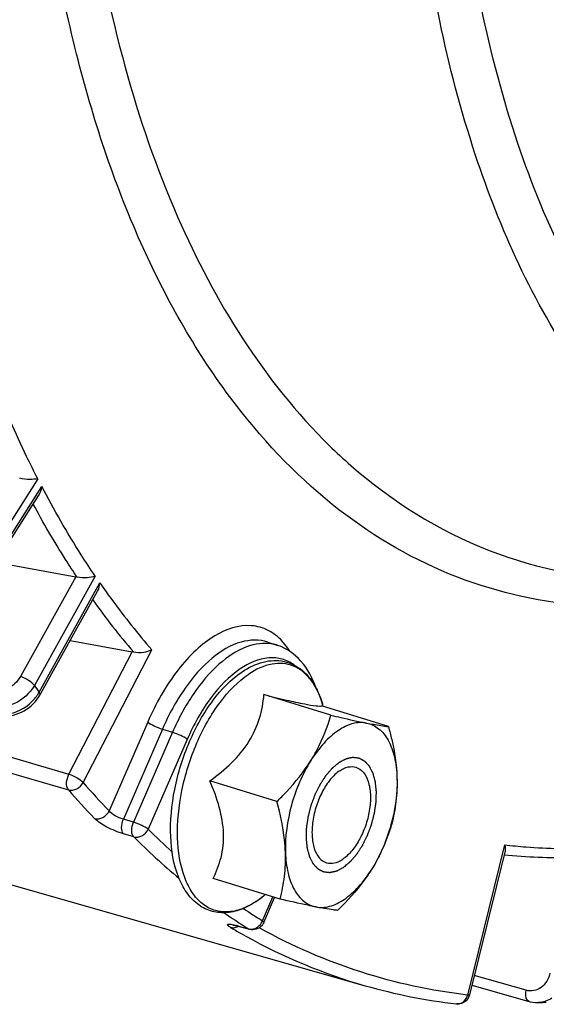
# Model space of a CAD drawing. Units: millimetres. Extents: x 0 to 594, y 0 to 420.
# Drawn here: x 346 to 351, y 42 to 52 of the extents above; entities that cross this region are included whole.
import ezdxf

# ---------------------------------------------------------------- set-up
doc = ezdxf.new("R2010")
doc.units = ezdxf.units.MM
doc.header["$LTSCALE"] = 32.67
doc.layers.get('0').update_dxf_attribs({"linetype": 'CONTINUOUS'})

msp = doc.modelspace()

# ---------------------------------------------------------------- linework, layer by layer
at = {"color": 9, "linetype": 'CONTINUOUS'}
for p, q in [((347.807561, 48.364495), (347.794757, 48.381659)), ((345.786219, 47.52094), (345.104686, 46.44657)), ((345.147398, 46.36443), (345.828856, 47.438681)), ((337.475761, 46.937267), (346.112988, 44.427712)), ((337.46783, 46.77345), (346.107071, 44.263127)), ((346.185717, 46.492799), (345.605472, 45.448885)), ((346.387806, 46.501261), (345.750932, 45.355466)), ((345.800109, 45.283988), (346.436913, 46.429656)), ((346.112988, 44.427712), (346.775464, 45.709568)), ((346.261402, 44.339804), (346.97983, 45.729923)), ((346.937404, 44.972477), (346.533932, 44.041519)), ((347.091297, 44.898286), (346.682402, 43.954817)), ((347.197234, 44.865165), (346.78917, 43.923605)), ((347.091297, 44.898286), (347.197234, 44.865165)), ((347.351127, 44.790975), (346.943062, 43.849414)), ((346.78917, 43.923605), (346.682402, 43.954817)), ((346.790984, 43.770316), (346.684214, 43.801533)), ((350.673446, 43.686474), (350.285723, 42.113397)), ((348.138513, 42.890952), (348.247115, 43.141538)), ((347.813715, 42.816533), (347.804139, 42.822227)), ((347.888828, 42.835725), (347.993627, 42.806088)), ((348.117058, 42.810587), (348.105738, 42.816868)), ((350.898115, 42.162752), (350.35551, 42.316927)), ((349.214187, 42.210853), (349.213769, 42.210973))]:
    msp.add_line(p, q, dxfattribs=at)
at = {"color": 7, "linetype": 'CONTINUOUS'}
for p, q in [((345.151534, 46.328716), (345.797471, 47.346972)), ((345.352681, 46.645803), (346.185717, 46.492799)), ((345.807949, 45.254504), (346.412511, 46.342167)), ((346.125913, 45.82655), (346.775464, 45.709568)), ((348.195406, 45.80987), (348.299686, 45.775381)), ((348.855918, 45.04351), (348.154518, 45.259595)), ((349.457044, 44.925422), (348.755644, 45.141507)), ((348.77504, 45.135532), (348.767709, 45.160314)), ((340.6386, 44.660955), (349.214181, 42.210855)), ((348.289435, 44.139712), (347.588035, 44.355798)), ((350.677508, 43.623341), (350.305673, 42.114727)), ((348.324078, 43.117827), (347.622679, 43.333913)), ((348.148565, 43.149771), (348.148213, 43.149483)), ((348.168222, 43.165843), (348.148216, 43.149483)), ((348.151788, 42.872491), (348.265885, 43.135755)), ((347.893651, 42.83285), (348.003078, 42.801914)), ((348.002839, 42.801982), (348.002908, 42.801962)), ((350.33084, 42.216834), (350.931961, 42.046031))]:
    msp.add_line(p, q, dxfattribs=at)
for points in [[(345.387643, 45.03979), (345.415879, 45.036415), (345.444569, 45.035352), (345.473514, 45.036584), (345.50256, 45.040084), (345.531555, 45.045814), (345.560312, 45.053736), (345.588703, 45.063811), (345.61656, 45.075985), (345.643644, 45.090166), (345.669812, 45.106278), (345.694916, 45.124257), (345.718735, 45.143961), (345.74113, 45.165295), (345.761957, 45.188169), (345.78103, 45.212421), (345.798202, 45.237925), (345.807949, 45.254513)], [(347.830741, 42.846728), (347.830876, 42.846718), (347.831713, 42.846643), (347.83335, 42.84646), (347.835816, 42.846131), (347.838972, 42.845645), (347.842812, 42.844985), (347.847349, 42.844129), (347.852461, 42.843088), (347.858125, 42.841859), (347.864345, 42.84043)], [(347.864345, 42.84043), (347.871033, 42.838812), (347.878166, 42.837007), (347.885732, 42.835013), (347.893651, 42.83285)], [(350.932006, 42.046023), (350.942413, 42.043262), (350.96887, 42.037958), (350.995623, 42.035027), (351.022481, 42.034489), (351.027435, 42.034652)]]:
    msp.add_lwpolyline(points, dxfattribs=at)
at = {"color": 9, "linetype": 'CONTINUOUS'}
for centre, radius, start, end in [((352.780655, 51.888544), 5.629823, 225.5542715, 228.6852413), ((352.864126, 50.889293), 7.986492, 215.4994693, 220.4554669), ((348.167252, 45.374508), 0.422181, 71.7471791, 79.6828718), ((347.882261, 45.392736), 0.629378, 40.6788171, 42.5826569), ((353.4678, 50.612125), 9.337158, 214.2623291, 214.7947267), ((345.439639, 45.485528), 0.412986, 327.850049, 330.7903491), ((345.418359, 45.499233), 0.438295, 320.0788846, 327.8134442), ((352.104241, 49.467186), 7.940295, 220.9498945, 223.8832332), ((352.222679, 49.512717), 7.892772, 220.9498893, 223.883228), ((352.124019, 49.028469), 7.325635, 224.9894839, 227.6925849), ((351.867078, 48.836692), 7.171813, 224.945102, 230.0776128), ((347.54179, 43.887288), 0.955013, 303.994173, 308.3876415), ((347.486015, 43.959235), 1.046042, 308.3350846, 309.2757704), ((351.488955, 48.242773), 6.314068, 235.7987119, 237.9518775), ((347.583877, 43.826435), 0.88103, 303.7501176, 303.9375499), ((351.392222, 48.232318), 6.402703, 235.1994698, 237.1002272), ((350.968068, 48.132887), 6.181711, 239.3180658, 239.933708), ((347.60059, 41.817278), 1.05845, 74.197562, 75.1614568), ((351.33999, 48.152147), 6.307019, 237.1030303, 237.9555129), ((348.002539, 42.944218), 0.146035, 334.0905015, 338.6078554), ((350.948626, 48.099225), 6.142839, 239.9333494, 240.9207533), ((350.851665, 47.917081), 5.93653, 240.8842088, 253.9842683), ((350.180236, 42.109892), 0.090008, 263.3726145, 267.9172648)]:
    msp.add_arc(centre, radius, start, end, dxfattribs=at)
at = {"color": 7, "linetype": 'CONTINUOUS'}
for centre, radius, start, end in [((346.143618, 46.264402), 0.232245, 76.6173588, 79.5563173), ((346.726118, 45.436432), 0.277557, 77.303785, 79.7591485), ((351.241904, 49.479231), 5.925476, 264.4346122, 271.3752146), ((347.560145, 43.856605), 0.919438, 303.9375434, 304.1128214), ((350.863804, 47.99794), 6.017608, 254.0855543, 263.3778642), ((350.743569, 48.93319), 6.904377, 272.3564368, 273.0392123)]:
    msp.add_arc(centre, radius, start, end, dxfattribs=at)
at = {"color": 9, "linetype": 'CONTINUOUS'}
for points, knots in [([(351.437601, 48.685857), (350.972551, 49.367643), (350.22326, 51.021617), (349.665959, 53.856231), (349.600359, 57.091554), (350.031435, 60.552376), (350.934478, 64.050124), (352.260123, 67.390573), (353.93337, 70.387117), (355.295982, 72.144751), (356.022653, 72.911038)], [0, 0, 0, 0, 0.095000165, 0.205796625, 0.330733679, 0.465892407, 0.606062916, 0.745473847, 0.87843657, 1, 1, 1, 1]), ([(352.731122, 47.874418), (352.14777, 48.405436), (351.422698, 49.454994), (350.772313, 51.058818), (350.252531, 53.028899), (349.998735, 55.825994), (350.266917, 59.404629), (351.08236, 63.096017), (352.392825, 66.661757), (354.112385, 69.870872), (355.544398, 71.749201), (356.314068, 72.560831)], [0, 0, 0, 0, 0.088286136, 0.138744828, 0.193618518, 0.315660728, 0.450991561, 0.593836102, 0.737404517, 0.874814985, 1, 1, 1, 1]), ([(347.794757, 48.381659), (347.424852, 48.879094), (346.775329, 50.038918), (346.118868, 52.032881), (345.736768, 54.322049), (345.639137, 56.840583), (345.827872, 59.517055), (346.457749, 63.209992), (347.32358, 65.941561), (348.065953, 67.698444)], [0, 0, 0, 0, 0.09286042, 0.197226554, 0.313124081, 0.439373688, 0.573956552, 0.714288047, 1, 1, 1, 1]), ([(346.732694, 62.020334), (346.425959, 60.577599), (346.041843, 57.772516), (346.152293, 54.328486), (346.652525, 51.869023), (347.337269, 49.866948), (348.154903, 48.53948), (348.838465, 47.869335)], [0, 0, 0, 0, 0.298918501, 0.571214194, 0.69374781, 0.806002066, 1, 1, 1, 1]), ([(345.786219, 47.52094), (345.74651, 47.598376), (345.588218, 47.91657), (345.445165, 48.242293), (345.345144, 48.491306)], [0, 0, 0, 0, 0.244879803, 1, 1, 1, 1]), ([(352.922538, 46.277375), (352.44299, 46.185435), (351.475144, 46.120782), (350.0608, 46.457896), (348.796732, 47.221714), (348.114668, 47.954088), (347.807561, 48.364495)], [0, 0, 0, 0, 0.251154514, 0.491459518, 0.736342253, 1, 1, 1, 1]), ([(349.063873, 47.660017), (349.489096, 47.286442), (350.459836, 46.672451), (351.59158, 46.463539), (352.147091, 46.458041)], [0, 0, 0, 0, 0.504670256, 1, 1, 1, 1]), ([(346.387806, 46.501261), (346.337858, 46.574873), (346.138103, 46.879101), (345.956453, 47.195122), (345.828856, 47.438681)], [0, 0, 0, 0, 0.244445506, 1, 1, 1, 1]), ([(346.197372, 46.490341), (346.156932, 46.55105), (345.995212, 46.800368), (345.84547, 47.057414), (345.73894, 47.254704)], [0, 0, 0, 0, 0.245475008, 1, 1, 1, 1]), ([(346.436913, 46.429656), (346.479759, 46.367845), (346.651135, 46.127352), (346.835317, 45.895925), (346.97983, 45.729923)], [0, 0, 0, 0, 0.254685966, 1, 1, 1, 1]), ([(348.345673, 45.818606), (348.303422, 45.864572), (348.205689, 45.942825), (347.952898, 46.013712), (347.67214, 45.915295), (347.430562, 45.724021), (347.171504, 45.434592), (347.021198, 45.16582), (346.937404, 44.972477)], [0, 0, 0, 0, 0.097317946, 0.190242039, 0.397911852, 0.526375314, 0.671544623, 1, 1, 1, 1]), ([(348.195405, 45.809869), (348.106478, 45.839274), (347.883066, 45.830371), (347.579403, 45.63813), (347.302317, 45.318053), (347.156063, 45.047727), (347.091297, 44.898286)], [0, 0, 0, 0, 0.182422816, 0.406153792, 0.682780571, 1, 1, 1, 1]), ([(348.242863, 45.789863), (348.153222, 45.80619), (347.940746, 45.773296), (347.656923, 45.576215), (347.39675, 45.2647), (347.258618, 45.006801), (347.197234, 44.865165)], [0, 0, 0, 0, 0.184547573, 0.411495069, 0.687346359, 1, 1, 1, 1]), ([(348.468409, 45.571034), (348.430841, 45.597817), (348.345524, 45.639528), (348.142683, 45.65651), (347.993737, 45.588906), (347.905142, 45.528885)], [0, 0, 0, 0, 0.231124241, 0.463925081, 1, 1, 1, 1]), ([(348.767695, 45.16036), (348.741007, 45.250569), (348.685189, 45.37767), (348.565332, 45.503683), (348.465002, 45.563643), (348.35308, 45.590619), (348.187429, 45.581188), (348.068372, 45.523972), (347.995089, 45.474658)], [0, 0, 0, 0, 0.279756541, 0.400165252, 0.51232725, 0.622464953, 0.737323037, 1, 1, 1, 1]), ([(347.905142, 45.528885), (347.787474, 45.449167), (347.569602, 45.218765), (347.418047, 44.945384), (347.351127, 44.790975)], [0, 0, 0, 0, 0.45786765, 1, 1, 1, 1]), ([(345.605472, 45.448885), (345.574948, 45.393969), (345.478891, 45.30611), (345.346814, 45.287504), (345.290168, 45.304031)], [0, 0, 0, 0, 0.51568081, 1, 1, 1, 1]), ([(345.750932, 45.355466), (345.735195, 45.37734), (345.687289, 45.413087), (345.635255, 45.439586), (345.605472, 45.448885)], [0, 0, 0, 0, 0.463420261, 1, 1, 1, 1]), ([(348.073352, 43.093887), (348.025407, 43.061851), (347.928861, 43.009958), (347.774974, 42.975392), (347.628076, 42.994478), (347.498686, 43.067924), (347.394175, 43.18863), (347.284212, 43.416351), (347.23093, 43.784715), (347.280063, 44.266064), (347.432613, 44.751567), (347.666341, 45.171994), (347.879859, 45.397117), (347.995089, 45.474658)], [0, 0, 0, 0, 0.052561833, 0.098857839, 0.14152445, 0.184450665, 0.231426292, 0.284879925, 0.413036841, 0.564081486, 0.723280906, 0.873396981, 1, 1, 1, 1]), ([(345.750932, 45.355466), (345.704863, 45.273291), (345.560435, 45.142128), (345.362533, 45.114143), (345.277542, 45.138823)], [0, 0, 0, 0, 0.515611089, 1, 1, 1, 1]), ([(345.800109, 45.283988), (345.802134, 45.281174), (345.807638, 45.272797), (345.811315, 45.260566), (345.807953, 45.25451)], [0, 0, 0, 0, 0.333544022, 1, 1, 1, 1]), ([(345.400111, 45.053187), (345.432074, 45.051622), (345.565417, 45.063313), (345.689828, 45.140572), (345.754501, 45.217965)], [0, 0, 0, 0, 0.24086758, 1, 1, 1, 1]), ([(346.937404, 44.972477), (346.957649, 44.956246), (347.008902, 44.929685), (347.061557, 44.907584), (347.091297, 44.898286)], [0, 0, 0, 0, 0.454370705, 1, 1, 1, 1]), ([(347.351127, 44.790975), (347.330882, 44.807206), (347.27963, 44.833767), (347.226975, 44.855867), (347.197234, 44.865165)], [0, 0, 0, 0, 0.454370705, 1, 1, 1, 1]), ([(346.107071, 44.263127), (346.091094, 44.281795), (346.08385, 44.344332), (346.098709, 44.39901), (346.112988, 44.427712)], [0, 0, 0, 0, 0.433899434, 1, 1, 1, 1]), ([(346.112988, 44.427712), (346.142808, 44.418418), (346.195063, 44.393199), (346.244243, 44.360209), (346.261402, 44.339804)], [0, 0, 0, 0, 0.539496739, 1, 1, 1, 1]), ([(346.107071, 44.263127), (346.135116, 44.255081), (346.201202, 44.265752), (346.247098, 44.311716), (346.261402, 44.339804)], [0, 0, 0, 0, 0.480680506, 1, 1, 1, 1]), ([(346.381242, 43.963046), (346.409154, 43.955044), (346.475298, 43.966184), (346.520147, 44.013143), (346.533934, 44.041517)], [0, 0, 0, 0, 0.479282667, 1, 1, 1, 1]), ([(346.682402, 43.954817), (346.652243, 43.963032), (346.59939, 43.986836), (346.55002, 44.02035), (346.533932, 44.04152)], [0, 0, 0, 0, 0.540353499, 1, 1, 1, 1]), ([(346.684214, 43.801533), (346.624168, 43.819086), (346.518662, 43.865195), (346.417672, 43.925195), (346.381242, 43.963046)], [0, 0, 0, 0, 0.543554126, 1, 1, 1, 1]), ([(346.684214, 43.801533), (346.668562, 43.81757), (346.658967, 43.875703), (346.670749, 43.926844), (346.682405, 43.954816)], [0, 0, 0, 0, 0.425115402, 1, 1, 1, 1]), ([(346.790984, 43.770316), (346.775042, 43.786065), (346.765739, 43.844755), (346.778009, 43.895429), (346.78917, 43.923605)], [0, 0, 0, 0, 0.425107848, 1, 1, 1, 1]), ([(346.943062, 43.849414), (346.922818, 43.865645), (346.871567, 43.892209), (346.81891, 43.914306), (346.78917, 43.923605)], [0, 0, 0, 0, 0.454363701, 1, 1, 1, 1]), ([(346.790984, 43.770316), (346.818847, 43.762331), (346.885005, 43.773634), (346.929467, 43.820943), (346.943062, 43.849414)], [0, 0, 0, 0, 0.478801536, 1, 1, 1, 1]), ([(350.673446, 43.686474), (350.748258, 43.677638), (351.051324, 43.648083), (351.35672, 43.643168), (351.585661, 43.652503)], [0, 0, 0, 0, 0.247426283, 1, 1, 1, 1]), ([(347.804139, 42.822227), (347.798647, 42.8255), (347.789159, 42.831385), (347.779235, 42.839745), (347.772122, 42.846923), (347.775264, 42.854689), (347.785408, 42.855452), (347.806875, 42.855355), (347.826559, 42.851134), (347.841079, 42.847914)], [0, 0, 0, 0, 0.170364611, 0.290844946, 0.362324565, 0.406631622, 0.480306965, 0.603726665, 1, 1, 1, 1]), ([(347.888828, 42.835725), (347.890304, 42.834815), (347.893366, 42.833201), (347.896623, 42.832028), (347.898272, 42.831561)], [0, 0, 0, 0, 0.502856311, 1, 1, 1, 1]), ([(347.993627, 42.806088), (347.995047, 42.805192), (347.998042, 42.803599), (348.001231, 42.802448), (348.002864, 42.801982)], [0, 0, 0, 0, 0.497209799, 1, 1, 1, 1]), ([(350.285723, 42.113397), (349.907116, 42.157483), (349.155701, 42.318831), (348.451131, 42.62569), (348.117058, 42.810587)], [0, 0, 0, 0, 0.499566478, 1, 1, 1, 1]), ([(348.151787, 42.872491), (348.152227, 42.873503), (348.151402, 42.881911), (348.143764, 42.886742), (348.138513, 42.890952)], [0, 0, 0, 0, 0.1408565, 1, 1, 1, 1]), ([(351.147266, 42.343344), (351.135581, 42.285259), (351.077292, 42.17396), (350.94915, 42.148251), (350.898115, 42.162752)], [0, 0, 0, 0, 0.527577982, 1, 1, 1, 1]), ([(350.305673, 42.114725), (350.305206, 42.112849), (350.295871, 42.112775), (350.290528, 42.112931), (350.285723, 42.113397)], [0, 0, 0, 0, 0.285880797, 1, 1, 1, 1]), ([(350.931963, 42.046038), (350.924396, 42.048187), (350.888531, 42.076312), (350.891765, 42.128548), (350.898115, 42.162752)], [0, 0, 0, 0, 0.184427334, 1, 1, 1, 1])]:
    msp.add_open_spline(points, degree=3, knots=knots, dxfattribs=at)
at = {"color": 7, "linetype": 'CONTINUOUS'}
for points, knots in [([(345.786219, 47.52094), (345.759447, 47.514709), (345.695733, 47.511123), (345.632213, 47.517077), (345.597555, 47.52588)], [0, 0, 0, 0, 0.434611824, 1, 1, 1, 1]), ([(346.387806, 46.501261), (346.36138, 46.491053), (346.297356, 46.480185), (346.232211, 46.482072), (346.197372, 46.490341)], [0, 0, 0, 0, 0.441705718, 1, 1, 1, 1]), ([(346.78712, 45.707203), (346.822418, 45.699269), (346.889348, 45.700669), (346.953608, 45.717007), (346.97983, 45.729923)], [0, 0, 0, 0, 0.553111631, 1, 1, 1, 1]), ([(348.700194, 45.329042), (348.66458, 45.430908), (348.568796, 45.618859), (348.392063, 45.744906), (348.299446, 45.775457)], [0, 0, 0, 0, 0.525280477, 1, 1, 1, 1]), ([(347.925666, 45.498447), (347.993236, 45.543917), (348.133874, 45.614646), (348.367551, 45.626921), (348.57325, 45.521492), (348.663787, 45.397722), (348.700096, 45.329014)], [0, 0, 0, 0, 0.268839893, 0.508500851, 0.743482733, 1, 1, 1, 1]), ([(348.073457, 43.093796), (348.02313, 43.05993), (347.920186, 43.004325), (347.754019, 42.966313), (347.59213, 42.985494), (347.4486, 43.0631), (347.333891, 43.189953), (347.216453, 43.422876), (347.15817, 43.795285), (347.204774, 44.279483), (347.35623, 44.767152), (347.591445, 45.191691), (347.808076, 45.419319), (347.925666, 45.498447)], [0, 0, 0, 0, 0.053820535, 0.102719837, 0.148946871, 0.195234457, 0.24430659, 0.298372143, 0.424659943, 0.571995039, 0.72724967, 0.874248395, 1, 1, 1, 1]), ([(348.700096, 45.329014), (348.70691, 45.316118), (348.733715, 45.26172), (348.754633, 45.204507), (348.767695, 45.160361)], [0, 0, 0, 0, 0.240593143, 1, 1, 1, 1]), ([(347.588035, 44.355798), (347.667922, 44.414424), (347.819252, 44.537773), (348.004225, 44.756721), (348.116537, 45.004448), (348.146716, 45.1762), (348.154518, 45.259595)], [0, 0, 0, 0, 0.269558207, 0.529389206, 0.772148977, 1, 1, 1, 1]), ([(348.154518, 45.259595), (348.233086, 45.24032), (348.374764, 45.206052), (348.556432, 45.16587), (348.671418, 45.144407), (348.730117, 45.139573), (348.748743, 45.140143), (348.755644, 45.141507)], [0, 0, 0, 0, 0.395312099, 0.712066411, 0.90970284, 0.96562384, 1, 1, 1, 1]), ([(348.645142, 44.569286), (348.668859, 44.607125), (348.755488, 44.757392), (348.818961, 44.920279), (348.855918, 45.04351)], [0, 0, 0, 0, 0.257672788, 1, 1, 1, 1]), ([(349.228947, 44.96214), (349.181865, 44.971389), (349.073832, 44.963853), (348.919376, 44.884926), (348.77101, 44.749858), (348.68572, 44.634026), (348.645142, 44.569286)], [0, 0, 0, 0, 0.19425608, 0.421099192, 0.690666121, 1, 1, 1, 1]), ([(348.855918, 45.04351), (348.890492, 45.03552), (349.014554, 45.007142), (349.138884, 44.979833), (349.228947, 44.96214)], [0, 0, 0, 0, 0.27881727, 1, 1, 1, 1]), ([(349.228947, 44.96214), (349.252651, 44.957484), (349.32832, 44.943162), (349.404467, 44.93095), (349.457044, 44.925422)], [0, 0, 0, 0, 0.313629347, 1, 1, 1, 1]), ([(349.228947, 44.96214), (349.274397, 44.953212), (349.367042, 44.907966), (349.466613, 44.777178), (349.52893, 44.599207), (349.544376, 44.464589), (349.546832, 44.392154)], [0, 0, 0, 0, 0.198872012, 0.422448324, 0.688817003, 1, 1, 1, 1]), ([(349.457044, 44.925422), (349.469372, 44.880762), (349.514132, 44.706023), (349.542287, 44.526214), (349.546832, 44.392154)], [0, 0, 0, 0, 0.256721456, 1, 1, 1, 1]), ([(348.289435, 44.139712), (348.323314, 44.172925), (348.453678, 44.305662), (348.57149, 44.451776), (348.645142, 44.569286)], [0, 0, 0, 0, 0.254897347, 1, 1, 1, 1]), ([(348.645142, 44.569286), (348.554901, 44.42531), (348.422534, 44.11098), (348.373585, 43.772729), (348.379223, 43.606444)], [0, 0, 0, 0, 0.505260659, 1, 1, 1, 1]), ([(348.947328, 44.462392), (348.911383, 44.438204), (348.843011, 44.371645), (348.761669, 44.246099), (348.699159, 44.097041), (348.661689, 43.93879), (348.652639, 43.786233), (348.673233, 43.65343), (348.722461, 43.550108), (348.779977, 43.50814), (348.80898, 43.499207)], [0, 0, 0, 0, 0.117833423, 0.25547458, 0.404807142, 0.555203207, 0.695827247, 0.817877646, 0.917462717, 1, 1, 1, 1]), ([(348.947328, 44.462392), (348.973964, 44.480316), (349.028452, 44.507646), (349.090983, 44.507427), (349.117074, 44.499391)], [0, 0, 0, 0, 0.540436874, 1, 1, 1, 1]), ([(349.117074, 44.499391), (349.146077, 44.490458), (349.203593, 44.44849), (349.252822, 44.345168), (349.273416, 44.212365), (349.264365, 44.059808), (349.226895, 43.901557), (349.164386, 43.752499), (349.083043, 43.626953), (349.014671, 43.560394), (348.978727, 43.536206)], [0, 0, 0, 0, 0.082537283, 0.182122354, 0.304172753, 0.444796792, 0.595192858, 0.74452542, 0.882166577, 1, 1, 1, 1]), ([(347.622679, 43.333913), (347.657328, 43.404011), (347.716871, 43.557195), (347.743113, 43.814819), (347.693664, 44.087748), (347.626673, 44.266229), (347.588035, 44.355798)], [0, 0, 0, 0, 0.221573592, 0.461331098, 0.723586909, 1, 1, 1, 1]), ([(349.546832, 44.392154), (349.552469, 44.225869), (349.503521, 43.887618), (349.371153, 43.573288), (349.280912, 43.429312)], [0, 0, 0, 0, 0.494739308, 1, 1, 1, 1]), ([(349.546832, 44.392154), (349.549683, 44.308052), (349.542586, 44.143098), (349.511223, 43.981294), (349.491687, 43.903536)], [0, 0, 0, 0, 0.512095878, 1, 1, 1, 1]), ([(348.379223, 43.606444), (348.377738, 43.650227), (348.364565, 43.830438), (348.325814, 44.007928), (348.289435, 44.139712)], [0, 0, 0, 0, 0.242673021, 1, 1, 1, 1]), ([(349.491687, 43.903536), (349.479568, 43.863126), (349.425744, 43.698457), (349.350524, 43.540375), (349.280912, 43.429312)], [0, 0, 0, 0, 0.243493613, 1, 1, 1, 1]), ([(350.673446, 43.686474), (350.675059, 43.6808), (350.679968, 43.660118), (350.681122, 43.637933), (350.677413, 43.622955)], [0, 0, 0, 0, 0.276556597, 1, 1, 1, 1]), ([(348.324078, 43.117827), (348.343614, 43.195585), (348.374977, 43.357389), (348.382074, 43.522343), (348.379223, 43.606444)], [0, 0, 0, 0, 0.487904213, 1, 1, 1, 1]), ([(348.379223, 43.606444), (348.381678, 43.53401), (348.397125, 43.399392), (348.45944, 43.22142), (348.559013, 43.090632), (348.651658, 43.045386), (348.697107, 43.036458)], [0, 0, 0, 0, 0.311179357, 0.577552207, 0.801130484, 1, 1, 1, 1]), ([(348.80898, 43.499207), (348.835071, 43.491171), (348.897603, 43.490952), (348.952091, 43.518282), (348.978727, 43.536206)], [0, 0, 0, 0, 0.459563126, 1, 1, 1, 1]), ([(348.697107, 43.036458), (348.744189, 43.027209), (348.852222, 43.034745), (349.006678, 43.113672), (349.155044, 43.24874), (349.240334, 43.364572), (349.280912, 43.429312)], [0, 0, 0, 0, 0.194256081, 0.421099192, 0.69066612, 1, 1, 1, 1]), ([(349.280912, 43.429312), (349.256718, 43.390712), (349.151806, 43.236701), (349.025623, 43.098184), (348.925205, 42.999739)], [0, 0, 0, 0, 0.244684056, 1, 1, 1, 1]), ([(348.148213, 43.149483), (348.142267, 43.144621), (348.118733, 43.125788), (348.094384, 43.107967), (348.075788, 43.09537)], [0, 0, 0, 0, 0.254828719, 1, 1, 1, 1]), ([(348.697107, 43.036458), (348.670005, 43.041782), (348.545308, 43.067263), (348.42117, 43.095391), (348.324078, 43.117827)], [0, 0, 0, 0, 0.217020683, 1, 1, 1, 1]), ([(348.925205, 42.999739), (348.910562, 43.001278), (348.834091, 43.010605), (348.758242, 43.024448), (348.697107, 43.036458)], [0, 0, 0, 0, 0.191143573, 1, 1, 1, 1])]:
    msp.add_open_spline(points, degree=3, knots=knots, dxfattribs=at)
for points in [[(345.797149, 47.34646), (345.814582, 47.373896), (345.824464, 47.406472), (345.828856, 47.438681)], [(346.412247, 46.34169), (346.427061, 46.368297), (346.434478, 46.399301), (346.436913, 46.429656)], [(348.053543, 42.798283), (348.036744, 42.796054), (348.019139, 42.79735), (348.002841, 42.801987)], [(348.122324, 42.830756), (348.103776, 42.813471), (348.078676, 42.801618), (348.053543, 42.798283)], [(348.151788, 42.87249), (348.145016, 42.856865), (348.134782, 42.842366), (348.122324, 42.830756)], [(350.305673, 42.114725), (350.300065, 42.091979), (350.287342, 42.070091), (350.270347, 42.053966)], [(350.270347, 42.053966), (350.244703, 42.029638), (350.204831, 42.016379), (350.169723, 42.020495)]]:
    msp.add_open_spline(points, degree=3, dxfattribs=at)
at = {"color": 9, "linetype": 'CONTINUOUS'}
for points in [[(348.424519, 45.713859), (348.405144, 45.745097), (348.383529, 45.775102), (348.359566, 45.802976)], [(347.804139, 42.822227), (347.81486, 42.819161), (347.8263, 42.818092), (347.837423, 42.818874)], [(347.837423, 42.818874), (347.854704, 42.820091), (347.871981, 42.825877), (347.886973, 42.834558)], [(347.841079, 42.847914), (347.851323, 42.845643), (347.861511, 42.843114), (347.871655, 42.840429)], [(347.993627, 42.806088), (348.004392, 42.80301), (348.015878, 42.801939), (348.027047, 42.80272)], [(348.027047, 42.80272), (348.038797, 42.803542), (348.050522, 42.80642), (348.061434, 42.810856)], [(348.061434, 42.810856), (348.072903, 42.81552), (348.083751, 42.821991), (348.093447, 42.82969)], [(348.093447, 42.82969), (348.110382, 42.843136), (348.124451, 42.860956), (348.133895, 42.880408)], [(350.24885, 42.048761), (350.26683, 42.065849), (350.279653, 42.089346), (350.285723, 42.113397)], [(351.167794, 42.081143), (351.126768, 42.053839), (351.076689, 42.036678), (351.02745, 42.034651)], [(350.176965, 42.019944), (350.202763, 42.019006), (350.230138, 42.030977), (350.24885, 42.048761)]]:
    msp.add_open_spline(points, degree=3, dxfattribs=at)
at = {"color": 2, "linetype": 'CONTINUOUS'}
for points in [[(348.981778, 43.446187), (348.975843, 43.443091), (348.963971, 43.436898), (348.949132, 43.429157), (348.93726, 43.422964), (348.929841, 43.419093), (348.923905, 43.415998), (348.919453, 43.413671), (348.915744, 43.41175), (348.913145, 43.41037), (348.911665, 43.409637), (348.91054, 43.408929), (348.90947, 43.408827), (348.908024, 43.40848), (348.905502, 43.407971), (348.901895, 43.407192), (348.897569, 43.40628), (348.8918, 43.405055), (348.884588, 43.403528), (348.875934, 43.401693), (348.867281, 43.399859), (348.860069, 43.39833), (348.8543, 43.397108), (348.849972, 43.396187), (348.84637, 43.395437), (348.84384, 43.394876), (348.842407, 43.394612), (348.841299, 43.394252), (348.840316, 43.394514), (348.838961, 43.394646), (348.836612, 43.394977), (348.833244, 43.395398), (348.829208, 43.395926), (348.823825, 43.396622), (348.817097, 43.397494), (348.809022, 43.39854), (348.800948, 43.399586), (348.794219, 43.400457), (348.788837, 43.401156), (348.784798, 43.401674), (348.781438, 43.402125), (348.779076, 43.402403), (348.777742, 43.402621), (348.776698, 43.402619), (348.775819, 43.403249), (348.77459, 43.403869), (348.772466, 43.405058), (348.769418, 43.406701), (348.765767, 43.408696), (348.760896, 43.411349), (348.754808, 43.414667), (348.747502, 43.418647), (348.740196, 43.422629), (348.734108, 43.425945), (348.729238, 43.428601), (348.725583, 43.430587), (348.722545, 43.432259), (348.720403, 43.433396), (348.719204, 43.434098), (348.718232, 43.434476), (348.717541, 43.435424), (348.716521, 43.436489), (348.714782, 43.438446), (348.712273, 43.441193), (348.709274, 43.444509), (348.705271, 43.448925), (348.700268, 43.454446), (348.694265, 43.461071), (348.688261, 43.467696), (348.683258, 43.473216), (348.679256, 43.477634), (348.676252, 43.480942), (348.673758, 43.483715), (348.671994, 43.485625), (348.671014, 43.486765), (348.6702, 43.487483), (348.669687, 43.488726), (348.668899, 43.4902), (348.667567, 43.492866), (348.665639, 43.496629), (348.663337, 43.501163), (348.660263, 43.507203), (348.656422, 43.514755), (348.651812, 43.523816), (348.647203, 43.532877), (348.643361, 43.540428), (348.640289, 43.54647), (348.637982, 43.550997), (348.636069, 43.554783), (348.63471, 43.557407), (348.633965, 43.558948), (348.633318, 43.559986), (348.633009, 43.561475), (348.632479, 43.563303), (348.631607, 43.566575), (348.630332, 43.571211), (348.628815, 43.576791), (348.626787, 43.584225), (348.624254, 43.593519), (348.621214, 43.604672), (348.618174, 43.615825), (348.615641, 43.625118), (348.613615, 43.632554), (348.612092, 43.638127), (348.610834, 43.642784), (348.609932, 43.646019), (348.60945, 43.647906), (348.608994, 43.649214), (348.6089, 43.650933), (348.608648, 43.653081), (348.608266, 43.656908), (348.607689, 43.66234), (348.60701, 43.668874), (348.6061, 43.677579), (348.604965, 43.688464), (348.603601, 43.701523), (348.60224, 43.714585), (348.600871, 43.727642), (348.599753, 43.738535), (348.598925, 43.746136), (348.598524, 43.750518), (348.598022, 43.753696), (348.598286, 43.757286), (348.598371, 43.761929), (348.598645, 43.770122), (348.598971, 43.78179), (348.599391, 43.795807), (348.599802, 43.809819), (348.600217, 43.823834), (348.600625, 43.837845), (348.600987, 43.84953), (348.601197, 43.857693), (348.601385, 43.862383), (348.601332, 43.865829), (348.602022, 43.869549), (348.602683, 43.874413), (348.60396, 43.88297), (348.605721, 43.895171), (348.607862, 43.909822), (348.609995, 43.92447), (348.612132, 43.939119), (348.614261, 43.953768), (348.616057, 43.965976), (348.617272, 43.97452), (348.618032, 43.979405), (348.618417, 43.98306), (348.61951, 43.986749), (348.62072, 43.991655), (348.622952, 44.000247), (348.626081, 44.012518), (348.629862, 44.027245), (348.633635, 44.041971), (348.637412, 44.056697), (348.641181, 44.071424), (348.644344, 44.083693), (348.646517, 44.092288), (348.647822, 44.09719), (348.648621, 44.100893), (348.650111, 44.104494), (348.651856, 44.10933), (348.655023, 44.117778), (348.659488, 44.129855), (348.664871, 44.144343), (348.670248, 44.158833), (348.675627, 44.173321), (348.681001, 44.187814), (348.685495, 44.199875), (348.68861, 44.208351), (348.690439, 44.213143), (348.691673, 44.216882), (348.69343, 44.220063), (348.69559, 44.224499), (348.699456, 44.232172), (348.704933, 44.243179), (348.711526, 44.256369), (348.718112, 44.269563), (348.724702, 44.282755), (348.731286, 44.295954), (348.736787, 44.306932), (348.740611, 44.314657), (348.742838, 44.319009), (348.74439, 44.322447), (348.746392, 44.325222), (348.748904, 44.329152), (348.753373, 44.335923), (348.75972, 44.345651), (348.767352, 44.357302), (348.77498, 44.368958), (348.782609, 44.380614), (348.788966, 44.390325), (348.794051, 44.398099), (348.797869, 44.403917), (348.801037, 44.408802), (348.803602, 44.412629), (348.805441, 44.415722), (348.807604, 44.417961), (348.810374, 44.421244), (348.813876, 44.425246), (348.818062, 44.430092), (348.823649, 44.436538), (348.830631, 44.4446), (348.83901, 44.454273), (348.847389, 44.463947), (348.854371, 44.472008), (348.859957, 44.478456), (348.864145, 44.483296), (348.86764, 44.487315), (348.870078, 44.490157), (348.871483, 44.491737), (348.872504, 44.493047), (348.873652, 44.493875), (348.875138, 44.495146), (348.877759, 44.497293), (348.881493, 44.5004), (348.885979, 44.504112), (348.891957, 44.509067), (348.899432, 44.515258), (348.91139, 44.525166), (348.926338, 44.53755), (348.938297, 44.547457), (348.944276, 44.552411)], [(348.944276, 44.552411), (348.950212, 44.555507), (348.962083, 44.5617), (348.976922, 44.569441), (348.988794, 44.575634), (348.996214, 44.579505), (349.002149, 44.5826), (349.006601, 44.584927), (349.01031, 44.586848), (349.012909, 44.588228), (349.014389, 44.588961), (349.015514, 44.589669), (349.016584, 44.589771), (349.01803, 44.590118), (349.020552, 44.590627), (349.024159, 44.591406), (349.028485, 44.592318), (349.034255, 44.593543), (349.041466, 44.595071), (349.05012, 44.596905), (349.058774, 44.598739), (349.065985, 44.600268), (349.071754, 44.60149), (349.076082, 44.602412), (349.079685, 44.603161), (349.082214, 44.603722), (349.083648, 44.603986), (349.084756, 44.604346), (349.085739, 44.604084), (349.087093, 44.603952), (349.089443, 44.603621), (349.09281, 44.6032), (349.096846, 44.602672), (349.102229, 44.601976), (349.108958, 44.601104), (349.117032, 44.600058), (349.125106, 44.599012), (349.131835, 44.598141), (349.137217, 44.597442), (349.141256, 44.596924), (349.144616, 44.596473), (349.146978, 44.596195), (349.148313, 44.595977), (349.149357, 44.59598), (349.150235, 44.595349), (349.151464, 44.594729), (349.153588, 44.593541), (349.156636, 44.591897), (349.160288, 44.589902), (349.165158, 44.587249), (349.171246, 44.583931), (349.178552, 44.579951), (349.185858, 44.575969), (349.191947, 44.572653), (349.196816, 44.569997), (349.200471, 44.568011), (349.203509, 44.566339), (349.205652, 44.565202), (349.20685, 44.5645), (349.207822, 44.564122), (349.208514, 44.563174), (349.209534, 44.562109), (349.211273, 44.560152), (349.213781, 44.557405), (349.21678, 44.554089), (349.220783, 44.549673), (349.225786, 44.544152), (349.23179, 44.537527), (349.237793, 44.530902), (349.242796, 44.525382), (349.246798, 44.520964), (349.249802, 44.517656), (349.252296, 44.514883), (349.25406, 44.512973), (349.25504, 44.511833), (349.255854, 44.511115), (349.256367, 44.509872), (349.257156, 44.508398), (349.258487, 44.505733), (349.260415, 44.50197), (349.262718, 44.497435), (349.265791, 44.491395), (349.269632, 44.483843), (349.274242, 44.474782), (349.278851, 44.465721), (349.282693, 44.45817), (349.285765, 44.452128), (349.288073, 44.447601), (349.289985, 44.443815), (349.291344, 44.441191), (349.292089, 44.43965), (349.292736, 44.438612), (349.293045, 44.437123), (349.293575, 44.435295), (349.294447, 44.432023), (349.295722, 44.427387), (349.297239, 44.421807), (349.299267, 44.414373), (349.3018, 44.405079), (349.30484, 44.393926), (349.30788, 44.382773), (349.310414, 44.37348), (349.312439, 44.366044), (349.313962, 44.360471), (349.31522, 44.355814), (349.316122, 44.352579), (349.316604, 44.350692), (349.31706, 44.349384), (349.317155, 44.347665), (349.317407, 44.345517), (349.317789, 44.34169), (349.318365, 44.336258), (349.319044, 44.329725), (349.319954, 44.321019), (349.321089, 44.310135), (349.322453, 44.297075), (349.323814, 44.284013), (349.325183, 44.270956), (349.326301, 44.260063), (349.327129, 44.252462), (349.327531, 44.24808), (349.328033, 44.244902), (349.327768, 44.241312), (349.327683, 44.236669), (349.327409, 44.228477), (349.327083, 44.216808), (349.326664, 44.202791), (349.326252, 44.188779), (349.325837, 44.174764), (349.325429, 44.160753), (349.325067, 44.149068), (349.324858, 44.140905), (349.324669, 44.136215), (349.324722, 44.132769), (349.324032, 44.12905), (349.323371, 44.124185), (349.322094, 44.115628), (349.320333, 44.103427), (349.318192, 44.088776), (349.316059, 44.074128), (349.313922, 44.059479), (349.311793, 44.04483), (349.309997, 44.032622), (349.308782, 44.024078), (349.308022, 44.019193), (349.307637, 44.015538), (349.306544, 44.011849), (349.305334, 44.006943), (349.303102, 43.998351), (349.299973, 43.98608), (349.296193, 43.971353), (349.292419, 43.956627), (349.288642, 43.941901), (349.284873, 43.927174), (349.28171, 43.914905), (349.279538, 43.90631), (349.278232, 43.901408), (349.277434, 43.897705), (349.275944, 43.894104), (349.274198, 43.889268), (349.271032, 43.88082), (349.266566, 43.868743), (349.261183, 43.854255), (349.255807, 43.839765), (349.250427, 43.825277), (349.245053, 43.810784), (349.240559, 43.798723), (349.237444, 43.790247), (349.235616, 43.785456), (349.234381, 43.781716), (349.232624, 43.778535), (349.230464, 43.774099), (349.226598, 43.766427), (349.221121, 43.755419), (349.214529, 43.74223), (349.207942, 43.729035), (349.201353, 43.715843), (349.194768, 43.702644), (349.189267, 43.691666), (349.185443, 43.683941), (349.183217, 43.679589), (349.181664, 43.676151), (349.179662, 43.673376), (349.17715, 43.669446), (349.172681, 43.662675), (349.166334, 43.652947), (349.158702, 43.641296), (349.151074, 43.62964), (349.143446, 43.617984), (349.137088, 43.608273), (349.132003, 43.600499), (349.128185, 43.594681), (349.125018, 43.589796), (349.122452, 43.585969), (349.120613, 43.582876), (349.11845, 43.580637), (349.11568, 43.577354), (349.112178, 43.573352), (349.107992, 43.568506), (349.102405, 43.56206), (349.095423, 43.553998), (349.087044, 43.544325), (349.078665, 43.534651), (349.071683, 43.52659), (349.066097, 43.520142), (349.061909, 43.515302), (349.058415, 43.511283), (349.055976, 43.508441), (349.054571, 43.506861), (349.05355, 43.505551), (349.052403, 43.504723), (349.050916, 43.503452), (349.048295, 43.501305), (349.044561, 43.498198), (349.040076, 43.494486), (349.034097, 43.489531), (349.026623, 43.48334), (349.014664, 43.473432), (348.999716, 43.461048), (348.987758, 43.451141), (348.981778, 43.446187)]]:
    msp.add_open_spline(points, degree=3, knots=[0, 0, 0, 0, 0.015625, 0.03125, 0.0390625, 0.046875, 0.05078125, 0.0546875, 0.05859375, 0.060546875, 0.061523438, 0.0625, 0.063476562, 0.064453125, 0.06640625, 0.0703125, 0.07421875, 0.078125, 0.0859375, 0.09375, 0.1015625, 0.109375, 0.11328125, 0.1171875, 0.12109375, 0.123046875, 0.124023438, 0.125, 0.125976562, 0.126953125, 0.12890625, 0.1328125, 0.13671875, 0.140625, 0.1484375, 0.15625, 0.1640625, 0.171875, 0.17578125, 0.1796875, 0.18359375, 0.185546875, 0.186523438, 0.1875, 0.188476562, 0.189453125, 0.19140625, 0.1953125, 0.19921875, 0.203125, 0.2109375, 0.21875, 0.2265625, 0.234375, 0.23828125, 0.2421875, 0.24609375, 0.248046875, 0.249023438, 0.25, 0.250976562, 0.251953125, 0.25390625, 0.2578125, 0.26171875, 0.265625, 0.2734375, 0.28125, 0.2890625, 0.296875, 0.30078125, 0.3046875, 0.30859375, 0.310546875, 0.311523438, 0.3125, 0.313476562, 0.314453125, 0.31640625, 0.3203125, 0.32421875, 0.328125, 0.3359375, 0.34375, 0.3515625, 0.359375, 0.36328125, 0.3671875, 0.37109375, 0.373046875, 0.374023438, 0.375, 0.375976562, 0.376953125, 0.37890625, 0.3828125, 0.38671875, 0.390625, 0.3984375, 0.40625, 0.4140625, 0.421875, 0.42578125, 0.4296875, 0.43359375, 0.435546875, 0.436523438, 0.4375, 0.438476562, 0.439453125, 0.44140625, 0.4453125, 0.44921875, 0.453125, 0.4609375, 0.46875, 0.4765625, 0.484375, 0.4921875, 0.49609375, 0.498046875, 0.5, 0.501953125, 0.50390625, 0.5078125, 0.515625, 0.5234375, 0.53125, 0.5390625, 0.546875, 0.5546875, 0.55859375, 0.560546875, 0.5625, 0.564453125, 0.56640625, 0.5703125, 0.578125, 0.5859375, 0.59375, 0.6015625, 0.609375, 0.6171875, 0.62109375, 0.623046875, 0.625, 0.626953125, 0.62890625, 0.6328125, 0.640625, 0.6484375, 0.65625, 0.6640625, 0.671875, 0.6796875, 0.68359375, 0.685546875, 0.6875, 0.689453125, 0.69140625, 0.6953125, 0.703125, 0.7109375, 0.71875, 0.7265625, 0.734375, 0.7421875, 0.74609375, 0.748046875, 0.75, 0.751953125, 0.75390625, 0.7578125, 0.765625, 0.7734375, 0.78125, 0.7890625, 0.796875, 0.8046875, 0.80859375, 0.810546875, 0.8125, 0.814453125, 0.81640625, 0.8203125, 0.828125, 0.8359375, 0.84375, 0.8515625, 0.859375, 0.86328125, 0.8671875, 0.87109375, 0.873046875, 0.875, 0.876953125, 0.87890625, 0.8828125, 0.88671875, 0.890625, 0.8984375, 0.90625, 0.9140625, 0.921875, 0.92578125, 0.9296875, 0.93359375, 0.935546875, 0.936523438, 0.9375, 0.938476562, 0.939453125, 0.94140625, 0.9453125, 0.94921875, 0.953125, 0.9609375, 0.96875, 0.984375, 1, 1, 1, 1], dxfattribs=at)

doc.saveas('drawing.dxf')
